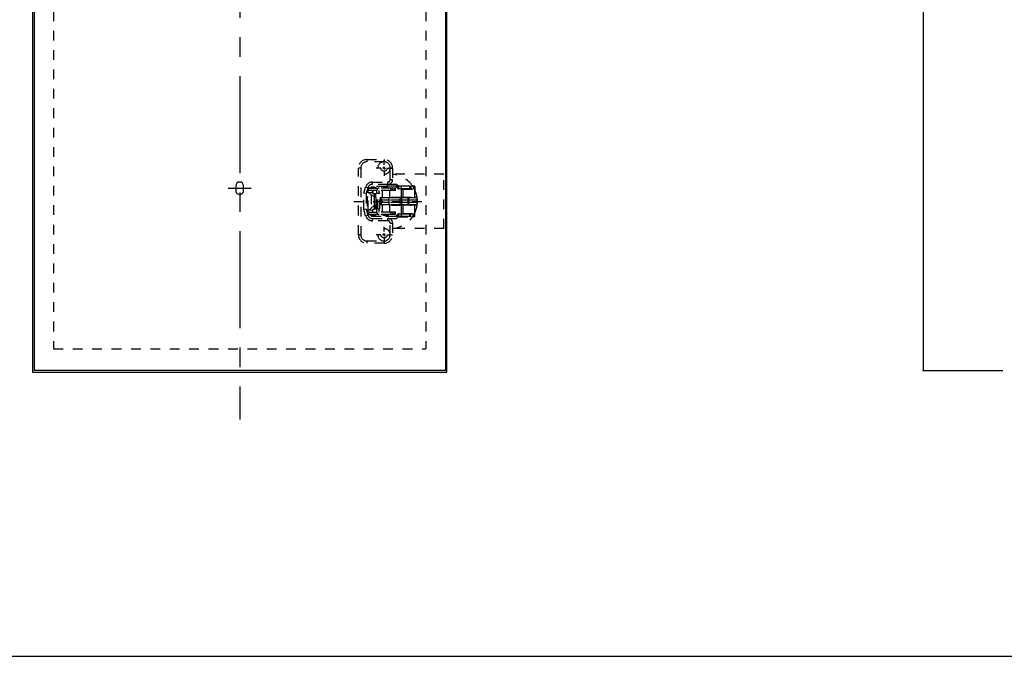
# Model space of a CAD drawing. Extents: x 6 to 406, y 12 to 289.
# Drawn here: x 73 to 200, y 12 to 94 of the extents above; entities that cross this region are included whole.
import ezdxf

# ---------------------------------------------------------------- set-up
doc = ezdxf.new("R2010")
doc.units = 0
doc.header["$MEASUREMENT"] = 0
doc.linetypes.add('CENTER2', pattern=[20, 12.5, -2.5, 2.5, -2.5])
doc.linetypes.add('DASHED1', pattern=[2.5, 1.25, -1.25])
for name, color, linetype in [('_0-0_', 7, 'CONTINUOUS'), ('_0-1_', 7, 'CONTINUOUS'), ('_0-2_', 7, 'CONTINUOUS'), ('_0-f_', 7, 'CONTINUOUS'), ('_1-4__1-3__1-2__1-1__1-6__1-5__1-4__0-3_', 7, 'CONTINUOUS')]:
    doc.layers.add(name, color=color, linetype=linetype)

# ---------------------------------------------------------------- blocks, each defined once
blk = doc.blocks.new('-000-SW_CENTERMARKSYMBOL_5')
at = {"layer": '_1-4__1-3__1-2__1-1__1-6__1-5__1-4__0-3_', "color": 7, "linetype": 'Continuous'}
for p, q in [((-2, 0), (-5, 0)), ((0, 0), (-1, 0)), ((0, 2), (0, 5)), ((0, 0), (0, 1)), ((0, 0), (0, -1)), ((0, 0), (1, 0)), ((2, 0), (5, 0)), ((0, -2), (0, -5))]:
    blk.add_line(p, q, dxfattribs=at)
blk = doc.blocks.new('-001-SW_CENTERMARKSYMBOL_6')
at = {"layer": '_1-4__1-3__1-2__1-1__1-6__1-5__1-4__0-3_', "color": 7, "linetype": 'Continuous'}
for p, q in [((-2, 0), (-5, 0)), ((0, 0), (-1, 0)), ((0, 2), (0, 5)), ((0, 0), (0, 1)), ((0, 0), (0, -1)), ((0, 0), (1, 0)), ((2, 0), (5, 0)), ((0, -2), (0, -5))]:
    blk.add_line(p, q, dxfattribs=at)

msp = doc.modelspace()

# ---------------------------------------------------------------- linework, layer by layer
at = {"layer": '_0-0_', "color": 7, "linetype": 'CENTER2'}
msp.add_line((101.13, 266.74), (101.13, 42.49), dxfattribs=at)
at = {"layer": '_0-1_', "color": 7, "linetype": 'Continuous'}
for p, q in [((189.21, 175.39), (189.21, 48.79)), ((189.21, 48.79), (199.46, 48.79))]:
    msp.add_line(p, q, dxfattribs=at)
at = {"layer": '_0-1_', "color": 7}
msp.add_point((189.21, 48.79), dxfattribs=at)
at = {"layer": '_0-2_', "color": 7, "linetype": 'Continuous'}
for p, q in [((74.43, 175.59), (74.43, 48.59)), ((74.63, 175.39), (74.63, 48.79)), ((127.63, 175.39), (127.63, 48.79)), ((127.83, 48.59), (127.83, 175.59)), ((100.63, 72.59), (100.63, 71.99)), ((101.63, 71.99), (101.63, 72.59)), ((74.43, 48.59), (127.83, 48.59)), ((127.63, 48.79), (74.63, 48.79))]:
    msp.add_line(p, q, dxfattribs=at)
at = {"layer": '_0-2_', "color": 7, "linetype": 'DASHED1'}
for p, q in [((77.13, 172.59), (77.13, 51.59)), ((125.13, 172.59), (125.13, 51.59)), ((116.73, 74.89), (116.43, 74.89)), ((116.43, 66.29), (116.43, 74.89)), ((116.73, 74.89), (116.73, 66.29)), ((117.53, 75.99), (117.53, 75.69)), ((117.53, 75.99), (119.73, 75.99)), ((119.73, 75.69), (117.53, 75.69)), ((119.73, 75.99), (119.73, 75.69)), ((120.83, 74.89), (120.53, 74.89)), ((120.53, 73.39), (120.53, 74.89)), ((120.83, 74.89), (120.83, 73.39)), ((127.43, 74.09), (120.83, 74.09)), ((127.43, 67.09), (127.43, 74.09)), ((117.13, 71.63), (117.36, 72.44)), ((117.65, 72.35), (117.36, 72.44)), ((117.65, 72.35), (117.43, 71.59)), ((118.23, 73.09), (120.23, 73.09)), ((118.23, 72.79), (118.23, 73.09)), ((120.23, 72.79), (118.23, 72.79)), ((120.1, 72.55), (119.89, 72.43)), ((120.1, 72.55), (119.91, 72.43)), ((120.1, 72.55), (120, 72.43)), ((121.21, 72.55), (120.1, 72.55)), ((120.1, 72.55), (120.1, 72.55)), ((120.23, 72.79), (120.23, 73.09)), ((121.33, 72.79), (120.23, 72.79)), ((120.83, 73.39), (120.53, 73.39)), ((121.57, 72.19), (121.21, 72.55)), ((121.54, 72.26), (121.21, 72.55)), ((121.54, 72.55), (121.21, 72.55)), ((121.53, 72.59), (121.33, 72.79)), ((121.53, 72.59), (123.4, 72.59)), ((121.53, 72.59), (121.53, 72.55)), ((121.54, 72.26), (121.54, 72.55)), ((121.62, 72.55), (121.54, 72.55)), ((121.62, 72.19), (121.62, 72.55)), ((121.99, 72.55), (121.62, 72.55)), ((121.99, 72.19), (121.99, 72.55)), ((123.05, 72.55), (121.99, 72.55)), ((122.17, 72.59), (122.17, 72.55)), ((122.81, 72.55), (122.81, 72.59)), ((122.83, 72.59), (122.83, 72.55)), ((123.05, 72.19), (123.05, 72.55)), ((123.09, 72.59), (123.09, 72.16)), ((123.13, 72.59), (123.13, 72.16)), ((123.2, 72.59), (123.2, 72.16)), ((123.4, 72.59), (123.59, 72.59)), ((123.48, 72.5), (123.47, 72.49)), ((123.47, 72.49), (123.47, 72.16)), ((123.48, 72.49), (123.48, 72.5)), ((123.48, 72.48), (123.48, 72.5)), ((123.51, 72.49), (123.48, 72.49)), ((123.48, 72.47), (123.48, 72.49)), ((123.52, 72.5), (123.51, 72.49)), ((123.51, 72.49), (123.51, 72.42)), ((123.53, 72.49), (123.52, 72.5)), ((123.52, 72.42), (123.52, 72.5)), ((123.56, 72.49), (123.53, 72.49)), ((123.53, 72.4), (123.53, 72.49)), ((123.57, 72.49), (123.56, 72.5)), ((123.56, 72.5), (123.56, 72.49)), ((123.56, 72.35), (123.56, 72.5)), ((123.56, 72.49), (123.56, 72.35)), ((123.59, 72.49), (123.57, 72.49)), ((123.57, 72.33), (123.57, 72.49)), ((123.69, 72.5), (123.59, 72.59)), ((123.6, 72.49), (123.59, 72.5)), ((123.59, 72.5), (123.59, 72.49)), ((123.59, 72.28), (123.59, 72.5)), ((123.59, 72.49), (123.59, 72.29)), ((123.63, 72.49), (123.6, 72.49)), ((123.6, 72.27), (123.6, 72.49)), ((123.63, 72.49), (123.63, 72.5)), ((123.63, 72.5), (123.63, 72.49)), ((123.65, 72.49), (123.63, 72.49)), ((123.63, 72.49), (123.63, 72.22)), ((123.63, 72.21), (123.63, 72.49)), ((123.66, 72.49), (123.65, 72.5)), ((123.65, 72.5), (123.65, 72.49)), ((123.65, 72.49), (123.65, 72.17)), ((123.67, 72.49), (123.66, 72.49)), ((123.66, 72.16), (123.66, 72.49)), ((123.68, 72.49), (123.67, 72.5)), ((123.67, 72.5), (123.67, 72.49)), ((123.67, 72.49), (123.67, 72.13)), ((123.69, 72.49), (123.68, 72.5)), ((123.68, 72.5), (123.69, 72.49)), ((123.69, 72.49), (123.68, 72.49)), ((123.68, 72.12), (123.68, 72.49)), ((123.69, 72.5), (123.69, 72.49)), ((123.69, 72.49), (123.69, 72.49)), ((123.69, 72.49), (123.69, 72.11)), ((123.69, 72.1), (123.69, 72.49)), ((123.69, 72.49), (123.69, 72.1)), ((117.13, 69.55), (117.13, 71.63)), ((117.43, 71.59), (117.13, 71.63)), ((117.43, 71.59), (117.43, 69.59)), ((117.58, 69.99), (117.58, 71.19)), ((117.67, 71.19), (117.58, 71.19)), ((118.26, 71.99), (117.67, 71.99)), ((117.67, 69.19), (117.67, 71.99)), ((117.67, 71.73), (118.17, 71.77)), ((117.67, 69.45), (117.67, 71.73)), ((117.72, 71.72), (117.67, 71.73)), ((117.8, 71.67), (117.72, 71.72)), ((117.73, 72.29), (117.73, 72.17)), ((117.97, 72.29), (117.73, 72.29)), ((117.91, 71.59), (117.8, 71.67)), ((118.06, 71.48), (117.91, 71.59)), ((117.97, 72.29), (119.11, 72.29)), ((118.06, 71.48), (118.47, 71.14)), ((118.06, 71.48), (118.06, 69.71)), ((118.17, 71.77), (118.26, 71.68)), ((118.28, 71.99), (118.26, 71.99)), ((118.26, 71.68), (118.26, 71.99)), ((118.27, 71.68), (118.26, 71.68)), ((118.28, 71.68), (118.27, 71.68)), ((118.27, 71.68), (118.28, 71.67)), ((118.81, 71.99), (118.28, 71.99)), ((118.28, 71.99), (118.28, 71.68)), ((118.28, 71.67), (118.28, 71.68)), ((118.28, 71.67), (118.45, 71.51)), ((118.46, 71.56), (118.45, 71.52)), ((118.45, 71.52), (118.45, 71.51)), ((118.47, 71.49), (118.45, 71.51)), ((118.47, 71.58), (118.46, 71.56)), ((118.48, 71.59), (118.47, 71.58)), ((118.47, 71.49), (118.47, 71.29)), ((118.47, 71.29), (118.47, 71.14)), ((118.51, 71.14), (118.47, 71.14)), ((118.47, 71.14), (118.47, 70.04)), ((118.48, 71.59), (118.61, 71.59)), ((118.68, 71.14), (118.51, 71.14)), ((118.62, 71.58), (118.61, 71.59)), ((118.64, 71.56), (118.62, 71.58)), ((118.65, 71.52), (118.64, 71.56)), ((118.66, 71.47), (118.65, 71.52)), ((118.67, 71.41), (118.66, 71.47)), ((118.67, 71.34), (118.67, 71.41)), ((118.68, 71.26), (118.67, 71.34)), ((118.68, 71.18), (118.68, 71.26)), ((118.68, 71.09), (118.68, 71.18)), ((118.68, 71.09), (118.68, 70.09)), ((118.8, 69.59), (118.8, 71.59)), ((118.81, 71.59), (118.8, 71.59)), ((118.82, 72.04), (118.81, 71.99)), ((118.81, 71.59), (118.81, 71.99)), ((118.87, 71.59), (118.81, 71.59)), ((118.83, 72.09), (118.82, 72.04)), ((118.85, 72.14), (118.83, 72.09)), ((118.88, 72.18), (118.85, 72.14)), ((118.94, 71.59), (118.87, 71.59)), ((118.92, 72.22), (118.88, 72.18)), ((118.96, 72.25), (118.92, 72.22)), ((118.94, 69.59), (118.94, 71.59)), ((119.07, 71.59), (118.94, 71.59)), ((119.01, 72.27), (118.96, 72.25)), ((119.06, 72.29), (119.01, 72.27)), ((119.11, 72.29), (119.06, 72.29)), ((119.11, 71.59), (119.07, 71.59)), ((120.61, 72.29), (119.11, 72.29)), ((120.61, 71.99), (119.11, 71.99)), ((119.11, 71.59), (119.11, 71.99)), ((119.12, 71.98), (119.11, 71.98)), ((119.12, 71.97), (119.11, 71.97)), ((119.11, 71.61), (119.12, 71.61)), ((119.21, 71.59), (119.11, 71.59)), ((119.12, 71.59), (119.12, 71.99)), ((119.21, 69.59), (119.21, 71.59)), ((119.54, 71.05), (119.21, 71.05)), ((119.22, 71.05), (119.22, 70.13)), ((119.54, 71.05), (119.54, 71.99)), ((120.49, 71.05), (119.54, 71.05)), ((119.61, 71.05), (119.61, 71.04)), ((120.25, 71.04), (120.25, 71.05)), ((120.49, 71.05), (120.49, 71.99)), ((121.93, 71.11), (120.49, 71.11)), ((120.61, 71.99), (120.61, 72.29)), ((120.81, 72.29), (120.61, 72.29)), ((120.81, 71.99), (120.61, 71.99)), ((120.81, 71.99), (120.81, 72.29)), ((121.09, 72.29), (120.81, 72.29)), ((121.09, 71.99), (120.81, 71.99)), ((121.09, 71.99), (121.09, 72.29)), ((121.19, 72.29), (121.09, 72.29)), ((121.19, 71.99), (121.09, 71.99)), ((121.19, 71.99), (121.19, 72.29)), ((121.21, 71.11), (121.21, 71.04)), ((121.23, 71.11), (121.23, 71.04)), ((121.41, 71.11), (121.41, 71.04)), ((121.54, 72.26), (121.58, 72.22)), ((121.62, 72.19), (121.57, 72.19)), ((121.58, 72.22), (121.61, 72.2)), ((121.61, 72.2), (121.62, 72.19)), ((121.99, 72.19), (121.62, 72.19)), ((121.93, 72.16), (121.93, 71.09)), ((121.93, 72.16), (122.15, 72.16)), ((122.15, 71.09), (121.93, 71.09)), ((123.05, 72.19), (121.99, 72.19)), ((122.15, 72.16), (122.15, 71.09)), ((122.15, 72.16), (123.47, 72.16)), ((123.24, 71.09), (122.15, 71.09)), ((122.16, 71.09), (122.16, 71.04)), ((122.21, 72.19), (122.21, 72.16)), ((122.42, 71.09), (122.42, 71.04)), ((122.6, 71.09), (122.6, 71.04)), ((122.77, 72.16), (122.77, 72.19)), ((122.83, 72.19), (122.83, 72.16)), ((122.83, 71.09), (122.83, 71.04)), ((122.95, 71.09), (122.95, 71.05)), ((122.95, 71.05), (123.03, 71.05)), ((124, 71.05), (123.03, 71.05)), ((123.05, 71.05), (123.03, 71.05)), ((123.1, 71.06), (123.05, 71.05)), ((123.17, 71.07), (123.1, 71.06)), ((123.24, 71.08), (123.17, 71.07)), ((123.18, 71.05), (123.18, 71.04)), ((123.24, 71.08), (123.65, 71.09)), ((123.24, 71.09), (123.24, 71.08)), ((123.65, 72.18), (123.65, 71.09)), ((124, 71.09), (123.65, 71.09)), ((123.68, 71.04), (123.68, 71.05)), ((115.84, 70.59), (124.97, 70.59)), ((117.67, 69.99), (117.58, 69.99)), ((118.06, 69.71), (118.47, 70.04)), ((118.47, 70.04), (118.51, 70.04)), ((118.47, 70.04), (118.47, 69.89)), ((118.47, 69.89), (118.47, 69.69)), ((118.68, 70.04), (118.51, 70.04)), ((118.67, 69.84), (118.68, 69.92)), ((118.67, 69.77), (118.67, 69.84)), ((118.68, 70), (118.68, 70.09)), ((118.68, 69.92), (118.68, 70)), ((119.54, 70.13), (119.21, 70.13)), ((119.37, 71.04), (119.37, 70.74)), ((120.38, 71.04), (119.37, 71.04)), ((119.37, 70.74), (119.37, 70.44)), ((120.38, 70.74), (119.37, 70.74)), ((119.37, 70.44), (119.37, 70.14)), ((120.38, 70.44), (119.37, 70.44)), ((120.38, 70.14), (119.37, 70.14)), ((119.54, 69.19), (119.54, 70.13)), ((120.49, 70.13), (119.54, 70.13)), ((119.61, 70.14), (119.61, 70.13)), ((120.25, 70.13), (120.25, 70.14)), ((120.38, 70.74), (120.38, 71.04)), ((121.82, 71.04), (120.38, 71.04)), ((120.38, 70.44), (120.38, 70.74)), ((121.82, 70.74), (120.38, 70.74)), ((121.82, 70.44), (120.38, 70.44)), ((120.38, 70.14), (120.38, 70.44)), ((121.82, 70.14), (120.38, 70.14)), ((120.49, 69.19), (120.49, 70.13)), ((121.93, 70.07), (120.49, 70.07)), ((121.21, 70.14), (121.21, 70.07)), ((121.23, 70.14), (121.23, 70.07)), ((121.41, 70.14), (121.41, 70.07)), ((121.82, 70.74), (121.82, 71.04)), ((122.04, 71.04), (121.82, 71.04)), ((121.82, 70.44), (121.82, 70.74)), ((122.04, 70.74), (121.82, 70.74)), ((122.04, 70.44), (121.82, 70.44)), ((121.82, 70.14), (121.82, 70.44)), ((122.04, 70.14), (121.82, 70.14)), ((121.93, 70.09), (121.93, 69.02)), ((122.15, 70.09), (121.93, 70.09)), ((122.04, 70.74), (122.04, 71.04)), ((122.82, 71.04), (122.04, 71.04)), ((122.04, 70.44), (122.04, 70.74)), ((122.82, 70.74), (122.04, 70.74)), ((122.82, 70.44), (122.04, 70.44)), ((122.04, 70.14), (122.04, 70.44)), ((122.82, 70.14), (122.04, 70.14)), ((122.15, 70.09), (122.15, 69.02)), ((123.24, 70.09), (122.15, 70.09)), ((122.16, 70.14), (122.16, 70.09)), ((122.42, 70.14), (122.42, 70.09)), ((122.6, 70.14), (122.6, 70.09)), ((122.82, 70.74), (122.82, 71.04)), ((122.87, 71.04), (122.82, 71.04)), ((122.82, 70.44), (122.82, 70.74)), ((122.87, 70.74), (122.82, 70.74)), ((122.87, 70.44), (122.82, 70.44)), ((122.82, 70.14), (122.82, 70.44)), ((122.87, 70.14), (122.82, 70.14)), ((122.83, 70.14), (122.83, 70.09)), ((122.87, 71.04), (122.87, 70.74)), ((123.99, 71.04), (122.87, 71.04)), ((122.87, 70.74), (122.87, 70.44)), ((123.99, 70.74), (122.87, 70.74)), ((122.87, 70.44), (122.87, 70.14)), ((123.99, 70.44), (122.87, 70.44)), ((123.99, 70.14), (122.87, 70.14)), ((122.95, 70.13), (122.95, 70.09)), ((122.95, 70.13), (123.03, 70.13)), ((123.03, 70.13), (123.08, 70.12)), ((124, 70.13), (123.03, 70.13)), ((123.08, 70.12), (123.14, 70.11)), ((123.14, 70.11), (123.21, 70.11)), ((123.18, 70.14), (123.18, 70.13)), ((123.21, 70.11), (123.24, 70.11)), ((123.65, 70.09), (123.24, 70.11)), ((123.24, 70.11), (123.24, 70.09)), ((124, 70.09), (123.65, 70.09)), ((123.65, 70.09), (123.65, 69)), ((123.68, 70.13), (123.68, 70.14)), ((123.99, 70.74), (123.99, 71.04)), ((123.99, 70.44), (123.99, 70.74)), ((123.99, 70.14), (123.99, 70.44)), ((117.43, 69.59), (117.13, 69.55)), ((117.36, 68.75), (117.13, 69.55)), ((117.36, 68.75), (117.65, 68.83)), ((117.43, 69.59), (117.65, 68.83)), ((117.67, 69.45), (117.72, 69.47)), ((118.17, 69.41), (117.67, 69.45)), ((117.67, 69.19), (118.26, 69.19)), ((117.72, 69.47), (117.81, 69.52)), ((117.73, 69.01), (117.73, 68.89)), ((117.97, 68.89), (117.73, 68.89)), ((117.81, 69.52), (117.93, 69.6)), ((117.93, 69.6), (118.06, 69.71)), ((119.11, 68.89), (117.97, 68.89)), ((117.98, 68.89), (117.98, 68.87)), ((118.6, 68.81), (118.04, 68.81)), ((118.26, 69.5), (118.17, 69.41)), ((118.27, 69.5), (118.26, 69.5)), ((118.26, 69.5), (118.26, 69.19)), ((118.26, 69.19), (118.28, 69.19)), ((118.27, 69.5), (118.28, 69.51)), ((118.28, 69.5), (118.27, 69.5)), ((118.45, 69.67), (118.28, 69.51)), ((118.28, 69.51), (118.28, 69.5)), ((118.28, 69.19), (118.28, 69.5)), ((118.28, 69.19), (118.81, 69.19)), ((118.45, 69.67), (118.47, 69.69)), ((118.45, 69.67), (118.46, 69.63)), ((118.46, 69.63), (118.47, 69.6)), ((118.47, 69.6), (118.48, 69.59)), ((118.48, 69.59), (118.48, 69.59)), ((118.61, 69.59), (118.48, 69.59)), ((118.62, 68.81), (118.6, 68.81)), ((118.61, 69.59), (118.62, 69.6)), ((118.62, 69.6), (118.64, 69.62)), ((118.64, 69.62), (118.65, 69.66)), ((118.65, 69.66), (118.66, 69.71)), ((118.66, 69.71), (118.67, 69.77)), ((118.68, 68.87), (118.68, 68.89)), ((118.81, 69.59), (118.8, 69.59)), ((118.81, 69.19), (118.81, 69.59)), ((118.87, 69.59), (118.81, 69.59)), ((118.81, 69.19), (118.82, 69.14)), ((118.82, 69.14), (118.83, 69.09)), ((118.83, 69.09), (118.85, 69.04)), ((118.85, 69.04), (118.88, 69)), ((118.94, 69.59), (118.87, 69.59)), ((118.88, 69), (118.92, 68.96)), ((118.92, 68.96), (118.96, 68.93)), ((119.07, 69.59), (118.94, 69.59)), ((118.96, 68.93), (119.01, 68.91)), ((119.01, 68.91), (119.06, 68.9)), ((119.06, 68.9), (119.11, 68.89)), ((119.11, 69.59), (119.07, 69.59)), ((119.21, 69.59), (119.11, 69.59)), ((119.11, 69.19), (119.11, 69.59)), ((119.12, 69.57), (119.11, 69.57)), ((119.11, 69.21), (119.12, 69.2)), ((119.11, 69.21), (119.12, 69.21)), ((120.61, 69.19), (119.11, 69.19)), ((120.61, 68.89), (119.11, 68.89)), ((119.12, 69.19), (119.12, 69.59)), ((119.56, 68.89), (119.56, 68.85)), ((119.93, 68.79), (119.62, 68.79)), ((119.82, 68.79), (120.1, 68.63)), ((119.85, 68.79), (120.1, 68.63)), ((120.24, 68.79), (119.93, 68.79)), ((119.97, 68.79), (120.1, 68.63)), ((121.21, 68.63), (120.1, 68.63)), ((120.1, 68.63), (120.1, 68.63)), ((120.3, 68.85), (120.3, 68.89)), ((120.61, 68.89), (120.61, 69.19)), ((120.81, 69.19), (120.61, 69.19)), ((120.81, 68.89), (120.61, 68.89)), ((120.81, 68.89), (120.81, 69.19)), ((121.09, 69.19), (120.81, 69.19)), ((121.09, 68.89), (120.81, 68.89)), ((121.09, 68.89), (121.09, 69.19)), ((121.19, 69.19), (121.09, 69.19)), ((121.19, 68.89), (121.09, 68.89)), ((121.19, 68.89), (121.19, 69.19)), ((121.21, 68.63), (121.57, 68.99)), ((121.21, 68.63), (121.54, 68.93)), ((121.54, 68.63), (121.21, 68.63)), ((121.33, 68.39), (121.53, 68.59)), ((121.53, 68.63), (121.53, 68.59)), ((121.53, 68.59), (123.4, 68.59)), ((121.56, 68.94), (121.54, 68.93)), ((121.54, 68.63), (121.54, 68.93)), ((121.62, 68.63), (121.54, 68.63)), ((121.59, 68.97), (121.56, 68.94)), ((121.62, 68.99), (121.57, 68.99)), ((121.62, 68.99), (121.59, 68.97)), ((121.62, 68.63), (121.62, 68.99)), ((121.62, 68.99), (121.99, 68.99)), ((121.99, 68.63), (121.62, 68.63)), ((121.93, 69.02), (122.15, 69.02)), ((121.99, 68.63), (121.99, 68.99)), ((121.99, 68.99), (123.05, 68.99)), ((123.05, 68.63), (121.99, 68.63)), ((122.15, 69.02), (123.47, 69.02)), ((122.17, 68.63), (122.17, 68.59)), ((122.21, 69.02), (122.21, 68.99)), ((122.77, 68.99), (122.77, 69.02)), ((122.81, 68.59), (122.81, 68.63)), ((122.83, 68.99), (122.83, 69.02)), ((122.83, 68.59), (122.83, 68.63)), ((123.05, 68.63), (123.05, 68.99)), ((123.09, 68.59), (123.09, 69.02)), ((123.13, 68.59), (123.13, 69.02)), ((123.2, 68.59), (123.2, 69.02)), ((123.43, 68.59), (123.4, 68.59)), ((123.58, 68.59), (123.43, 68.59)), ((123.47, 68.69), (123.47, 69.02)), ((123.47, 68.69), (123.68, 68.69)), ((123.58, 68.59), (123.68, 68.69)), ((123.68, 68.69), (123.68, 69.07)), ((118.23, 68.09), (118.23, 68.39)), ((118.23, 68.39), (120.23, 68.39)), ((120.23, 68.09), (118.23, 68.09)), ((120.23, 68.09), (120.23, 68.39)), ((120.23, 68.39), (121.33, 68.39)), ((120.53, 66.29), (120.53, 67.79)), ((120.53, 67.79), (120.83, 67.79)), ((120.83, 67.79), (120.83, 66.29)), ((116.73, 66.29), (116.43, 66.29)), ((120.53, 66.29), (120.83, 66.29)), ((127.43, 67.09), (120.83, 67.09)), ((117.53, 65.49), (119.73, 65.49)), ((117.53, 65.49), (117.53, 65.19)), ((119.73, 65.19), (117.53, 65.19)), ((119.73, 65.49), (119.73, 65.19)), ((77.13, 51.59), (125.13, 51.59))]:
    msp.add_line(p, q, dxfattribs=at)
at = {"layer": '_0-2_', "color": 8, "linetype": 'DASHED1'}
for p, q in [((118.11, 72.49), (118.11, 72.39)), ((120, 72.49), (118.11, 72.49)), ((120.1, 72.55), (119.89, 72.43)), ((119.12, 71.98), (119.11, 71.98)), ((123.71, 71.05), (123.71, 71.04)), ((123.78, 71.04), (123.78, 71.05)), ((123.87, 71.05), (123.87, 71.04)), ((123.71, 70.14), (123.71, 70.13)), ((123.78, 70.13), (123.78, 70.14)), ((123.87, 70.14), (123.87, 70.13)), ((117.98, 68.87), (118.66, 68.87)), ((118.11, 68.81), (118.11, 68.69)), ((118.11, 68.69), (120, 68.69)), ((118.66, 68.87), (118.68, 68.87)), ((119.11, 69.21), (119.12, 69.2)), ((119.56, 68.85), (119.93, 68.85)), ((119.83, 68.79), (120.1, 68.63)), ((119.93, 68.85), (120.3, 68.85))]:
    msp.add_line(p, q, dxfattribs=at)
at = {"layer": '_0-2_', "color": 7, "linetype": 'CENTER2'}
msp.add_line((99.63, 72.29), (102.63, 72.29), dxfattribs=at)
at = {"layer": '_0-2_', "color": 7, "linetype": 'DASHED1'}
for centre in [(119.73, 74.89), (119.73, 66.29)]:
    msp.add_circle(centre, 0.4, dxfattribs=at)
for centre, radius, start, end in [((117.53, 74.89), 1.1, 90, 180), ((117.53, 74.89), 0.8, 90, 180), ((119.73, 74.89), 0.8, 90, 0), ((119.73, 74.89), 1.1, 0, 90), ((119.73, 74.89), 0.8, 0, 90), ((120.53, 70.59), 3.5, 34.8499, 85.0829), ((118.23, 72.19), 0.9, 90, 164.1808), ((118.23, 72.19), 0.6, 90, 164.1808), ((118.33, 71.73), 0.7, 53.1301, 126.8699), ((119.93, 71.73), 0.7, 90, 126.8699), ((119.93, 71.73), 0.7, 53.1301, 90), ((120.23, 73.39), 0.3, 270, 0), ((120.23, 73.39), 0.6, 270, 0), ((120.53, 70.59), 3.5, 32.8599, 34.8499), ((120.53, 70.59), 3.5, 26.9467, 32.8599), ((117.97, 71.99), 0.3, 90, 180), ((118.01, 71.09), 0.5, 5.7392, 23.7961), ((120.53, 70.59), 3.5, 8.2132, 26.9467), ((120.53, 70.59), 3.5, 7.5522, 8.2132), ((120.53, 70.59), 3.5, 352.4478, 7.5522), ((118.01, 70.09), 0.5, 336.2039, 354.2608), ((120.53, 70.59), 3.5, 333.0533, 351.7868), ((120.53, 70.59), 3.5, 351.7868, 352.4478), ((118.23, 68.99), 0.9, 195.8192, 270), ((118.23, 68.99), 0.6, 195.8192, 270), ((117.97, 69.19), 0.3, 180, 270), ((118.04, 68.87), 0.06, 180, 270), ((118.62, 68.87), 0.06, 270, 0), ((119.62, 68.85), 0.06, 180, 270), ((120.24, 68.85), 0.06, 270, 0), ((120.53, 70.59), 3.5, 274.9171, 325.1501), ((120.53, 70.59), 3.5, 325.1501, 327.1401), ((120.53, 70.59), 3.5, 327.1401, 333.0533), ((120.23, 67.79), 0.6, 0, 90), ((120.23, 67.79), 0.3, 0, 90), ((117.53, 66.29), 1.1, 180, 270), ((117.53, 66.29), 0.8, 180, 270), ((119.73, 66.29), 0.8, 0, 270), ((119.73, 66.29), 0.8, 270, 0), ((119.73, 66.29), 1.1, 270, 0)]:
    msp.add_arc(centre, radius, start, end, dxfattribs=at)
at = {"layer": '_0-2_', "color": 7, "linetype": 'Continuous'}
for centre, start, end in [((101.13, 72.59), 0.0014, 179.9986), ((101.13, 71.99), 179.9986, 0.0014)]:
    msp.add_arc(centre, 0.5, start, end, dxfattribs=at)
at = {"layer": '_0-f_', "color": 7, "linetype": 'Continuous'}
msp.add_line((6.23, 11.95), (406.23, 11.95), dxfattribs=at)

# ---------------------------------------------------------------- block references
at = {"layer": '_0-2_', "xscale": 0.2, "yscale": 0.2, "rotation": 90}
for name, p in [('-001-SW_CENTERMARKSYMBOL_6', (119.73, 74.89)), ('-000-SW_CENTERMARKSYMBOL_5', (119.73, 66.29))]:
    msp.add_blockref(name, p, dxfattribs=at)

doc.saveas('drawing.dxf')
